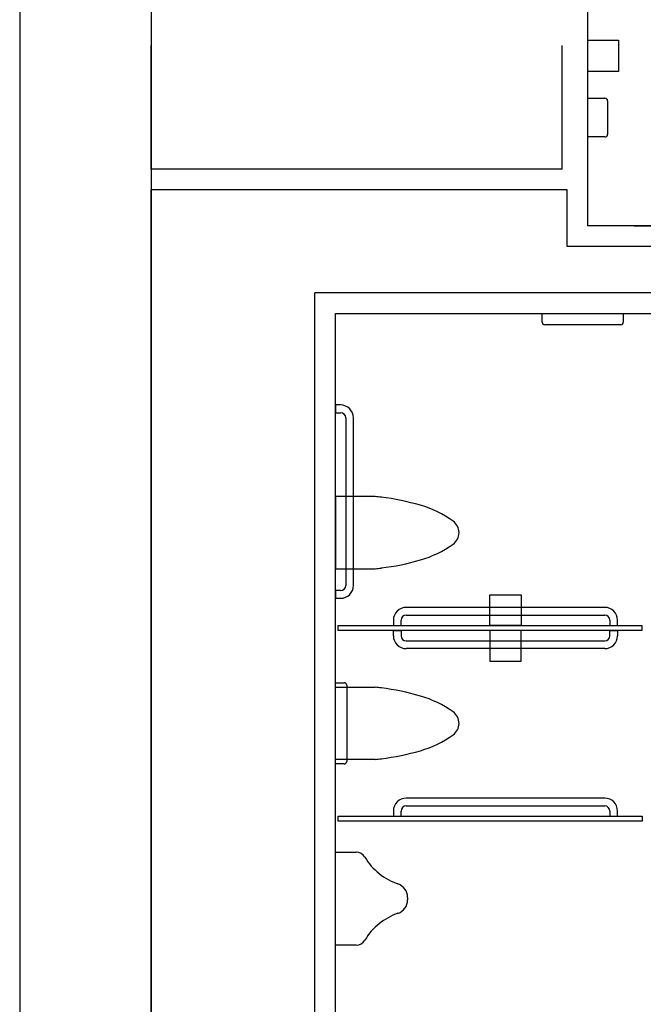
# Model space of a CAD drawing. Units: inches. Extents: x 462 to 12973, y 958 to 9376.
# Drawn here: x 5043 to 5164, y 1371 to 1562 of the extents above; entities that cross this region are included whole.
import ezdxf

# ---------------------------------------------------------------- set-up
doc = ezdxf.new("R2010")
doc.units = ezdxf.units.IN
doc.header["$MEASUREMENT"] = 0
doc.layers.add('BASEPLAN', color=7, linetype='Continuous')

msp = doc.modelspace()

# ---------------------------------------------------------------- linework, layer by layer
at = {"layer": 'BASEPLAN'}
for p, q in [((5042.79, 3902.66), (5042.79, 958.47)), ((5068.29, 2303), (5068.29, 1197.5)), ((5153.06, 1521.5), (5153.06, 1579.5)), ((5153.06, 1551.47), (5153.06, 1557.53)), ((5153.06, 1557.53), (5159, 1557.53)), ((5159, 1557.53), (5159, 1551.47)), ((5068.3, 1532.5), (5068.3, 1556.5)), ((5148.06, 1532.5), (5148.06, 1556.5)), ((5159, 1551.47), (5153.06, 1551.47)), ((5153.06, 1538.75), (5153.06, 1546.25)), ((5153.06, 1546.25), (5156.37, 1546.25)), ((5156.87, 1545.75), (5156.87, 1539.25)), ((5156.37, 1538.75), (5153.06, 1538.75)), ((5148.06, 1532.5), (5068.3, 1532.5)), ((5068.3, 1212.5), (5068.3, 1528.5)), ((5149.06, 1528.5), (5068.3, 1528.5)), ((5149.06, 1517.5), (5149.06, 1528.5)), ((5249.06, 1521.5), (5153.06, 1521.5)), ((5162.06, 1521.5), (5249.06, 1521.5)), ((5253.06, 1517.5), (5149.06, 1517.5)), ((5100.06, 1212.5), (5100.06, 1508.5)), ((5253.06, 1508.5), (5100.06, 1508.5)), ((5104.06, 1308.5), (5104.06, 1504.5)), ((5104.06, 1504.5), (5249.06, 1504.5)), ((5144.18, 1504.5), (5159.93, 1504.5)), ((5144.18, 1502.82), (5144.18, 1504.5)), ((5159.93, 1504.5), (5159.93, 1502.82)), ((5159.43, 1502.32), (5144.68, 1502.32)), ((5105.06, 1486.76), (5104.06, 1486.76)), ((5104.06, 1486.76), (5104.06, 1485.26)), ((5104.06, 1485.26), (5105.06, 1485.26)), ((5106.06, 1484.26), (5106.06, 1451.76)), ((5107.56, 1451.76), (5107.56, 1484.26)), ((5111.79, 1469), (5104.06, 1469)), ((5104.06, 1469), (5104.06, 1455)), ((5104.06, 1455), (5111.79, 1455)), ((5105.06, 1450.76), (5104.06, 1450.76)), ((5104.06, 1450.76), (5104.06, 1449.26)), ((5134.03, 1444.01), (5134.03, 1449.94)), ((5134.03, 1449.94), (5140.09, 1449.94)), ((5140.09, 1449.94), (5140.09, 1444.01)), ((5104.06, 1449.26), (5105.06, 1449.26)), ((5156.31, 1447.51), (5117.81, 1447.51)), ((5117.81, 1446.01), (5156.31, 1446.01)), ((5104.58, 1443.01), (5104.58, 1444.01)), ((5104.58, 1444.01), (5163.54, 1444.01)), ((5115.31, 1445.01), (5115.31, 1444.01)), ((5115.31, 1444.01), (5116.81, 1444.01)), ((5116.81, 1444.01), (5116.81, 1445.01)), ((5140.09, 1444.01), (5134.03, 1444.01)), ((5157.31, 1445.01), (5157.31, 1444.01)), ((5157.31, 1444.01), (5158.81, 1444.01)), ((5158.81, 1444.01), (5158.81, 1445.01)), ((5163.54, 1444.01), (5163.54, 1443.01)), ((5163.54, 1443.01), (5104.58, 1443.01)), ((5115.31, 1442), (5115.31, 1443)), ((5115.31, 1443), (5116.81, 1443)), ((5116.81, 1443), (5116.81, 1442)), ((5140.09, 1443), (5134.03, 1443)), ((5134.03, 1443), (5134.03, 1437.06)), ((5140.09, 1437.06), (5140.09, 1443)), ((5157.31, 1442), (5157.31, 1443)), ((5157.31, 1443), (5158.81, 1443)), ((5158.81, 1443), (5158.81, 1442)), ((5117.81, 1441), (5156.31, 1441)), ((5156.31, 1439.5), (5117.81, 1439.5)), ((5134.03, 1437.06), (5140.09, 1437.06)), ((5104.06, 1417.13), (5104.06, 1432.88)), ((5104.06, 1432.88), (5105.75, 1432.88)), ((5104.06, 1418), (5104.06, 1432)), ((5104.06, 1432), (5111.79, 1432)), ((5106.25, 1432.38), (5106.25, 1417.63)), ((5111.79, 1418), (5104.06, 1418)), ((5105.75, 1417.13), (5104.06, 1417.13)), ((5156.31, 1410.5), (5117.81, 1410.5)), ((5115.31, 1408), (5115.31, 1407)), ((5116.81, 1407), (5116.81, 1408)), ((5117.81, 1409), (5156.31, 1409)), ((5157.31, 1408), (5157.31, 1407)), ((5158.81, 1407), (5158.81, 1408)), ((5104.56, 1406), (5104.56, 1407)), ((5104.56, 1407), (5163.56, 1407)), ((5163.56, 1406), (5104.56, 1406)), ((5104.56, 1406), (5104.56, 1406)), ((5115.31, 1407), (5116.81, 1407)), ((5157.31, 1407), (5158.81, 1407)), ((5163.56, 1407), (5163.56, 1406)), ((5104.06, 1400), (5108.06, 1400)), ((5104.06, 1382), (5104.06, 1400)), ((5118.06, 1391.25), (5118.06, 1390.75)), ((5108.06, 1382), (5104.06, 1382))]:
    msp.add_line(p, q, dxfattribs=at)
for centre, radius, start, end in [((5156.37, 1545.75), 0.5, 0, 90), ((5156.37, 1539.25), 0.5, 270, 360), ((5144.68, 1502.82), 0.5, 180, 270), ((5159.43, 1502.82), 0.5, 270, 0), ((5105.06, 1484.26), 2.5, 0, 90), ((5105.06, 1484.26), 2.5, 0, 90), ((5105.06, 1484.26), 1, 0, 90), ((5102.47, 1382.42), 87.09, 83.0739, 83.8573), ((5107.28, 1422.07), 47.14, 73.6552, 83.0739), ((5114.54, 1446.81), 21.36, 54.7009, 73.6552), ((5125.3, 1462), 2.74, 0, 54.7009), ((5125.3, 1462), 2.74, 305.2991, 360), ((5114.54, 1477.2), 21.36, 286.3448, 305.2991), ((5107.28, 1501.94), 47.14, 276.9261, 286.3448), ((5102.47, 1541.59), 87.09, 276.1427, 276.9261), ((5105.06, 1451.76), 1, 270, 0), ((5105.06, 1451.76), 2.5, 270, 0), ((5117.81, 1445.01), 2.5, 90, 180), ((5117.81, 1445.01), 2.5, 90, 180), ((5117.81, 1445.01), 1, 90, 180), ((5156.31, 1445.01), 2.5, 0, 90), ((5156.31, 1445.01), 1, 0, 90), ((5117.81, 1442), 2.5, 180, 270), ((5117.81, 1442), 2.5, 180, 270), ((5117.81, 1442), 1, 180, 270), ((5156.31, 1442), 1, 270, 0), ((5156.31, 1442), 2.5, 270, 0), ((5105.75, 1432.38), 0.5, 0, 90), ((5102.47, 1345.42), 87.09, 83.0739, 83.8573), ((5107.28, 1385.07), 47.14, 73.6552, 83.0739), ((5114.54, 1409.81), 21.36, 54.7009, 73.6552), ((5125.3, 1425), 2.74, 0, 54.7009), ((5125.3, 1425), 2.74, 305.2991, 360), ((5114.54, 1440.2), 21.36, 286.3448, 305.2991), ((5107.28, 1464.94), 47.14, 276.9261, 286.3448), ((5105.75, 1417.63), 0.5, 270, 0), ((5102.47, 1504.59), 87.09, 276.1427, 276.9261), ((5117.81, 1408), 2.5, 90, 180), ((5117.81, 1408), 2.5, 90, 180), ((5156.31, 1408), 2.5, 0, 90), ((5117.81, 1408), 1, 90, 180), ((5156.31, 1408), 1, 0, 90), ((5108.06, 1398), 2, 31.0216, 90), ((5120.06, 1405.22), 12, 211.0216, 251.2238), ((5115.31, 1391.25), 2.75, 0, 71.2238), ((5115.31, 1390.75), 2.75, 288.7762, 0), ((5120.06, 1376.79), 12, 108.7762, 148.9784), ((5108.06, 1384), 2, 270, 328.9784)]:
    msp.add_arc(centre, radius, start, end, dxfattribs=at)

doc.saveas('drawing.dxf')
